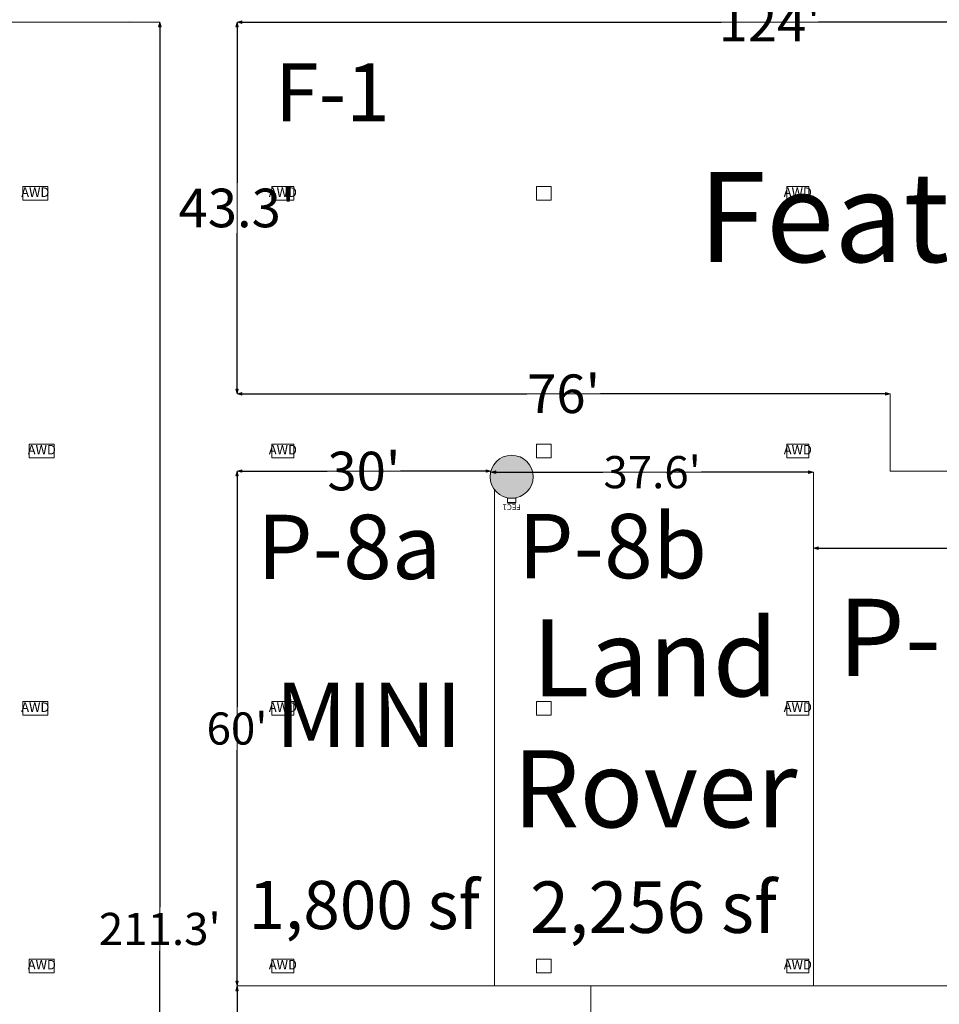
# Model space of a CAD drawing. Units: feet. Extents: x 28 to 1081, y 35 to 737.
# Drawn here: x 532 to 639, y 564 to 679 of the extents above; entities that cross this region are included whole.
import ezdxf

# ---------------------------------------------------------------- set-up
doc = ezdxf.new("R2010")
doc.units = ezdxf.units.FT
doc.header["$LTSCALE"] = 40
doc.header["$MEASUREMENT"] = 0
doc.layers.get('0').update_dxf_attribs({"lineweight": 15})
for name, color, linetype, lineweight in [('Columns', 7, 'Continuous', 15), ('Dimension', 7, 'Continuous', 5), ('Elec_Grid', 7, 'Continuous', 15), ('Max_Booths', 7, 'Continuous', 15)]:
    doc.layers.add(name, color=color, linetype=linetype, lineweight=lineweight)
doc.layers.add('Fire_Protection_Equip', color=1, linetype='Continuous', lineweight=15, true_color=0xff0000)
doc.layers.get('0').freeze()
doc.styles.add('Geneva', font='Geneva')
doc.styles.add('Times', font='Times')
doc.styles.add('Times New Roman', font='Times New Roman.ttf')
doc.dimstyles.new('Plan Dim', dxfattribs={"dimtxt": 1.993166, "dimasz": 0.556641, "dimexe": 0, "dimexo": 0, "dimgap": 0, "dimtad": 0, "dimtih": 1, "dimtoh": 1, "dimdec": 3, "dimzin": 4, "dimdsep": 46, "dimtxsty": 'Geneva', "dimblk": 'VW_FILLEDARROW', "dimblk1": 'VW_FILLEDARROW', "dimblk2": 'VW_FILLEDARROW', "dimcen": 0, "dimse1": 1, "dimse2": 1, "dimazin": 0, "dimtfac": 1, "dimtdec": 3, "dimtix": 1, "dimtofl": 0, "dimtmove": 0, "dimatfit": 0, "dimldrblk": 'VW_FILLEDARROW', "dimfxl": 1, "dimfrac": 2, "dimtolj": 1, "dimtzin": 4, "dimarcsym": 0})

# ---------------------------------------------------------------- blocks, each defined once
blk = doc.blocks.new('VW_FILLEDARROW')
at = {"linetype": 'Continuous', "lineweight": 0, "transparency": 16777216}
blk.add_hatch(color=0, dxfattribs=at).paths.add_polyline_path([(-1, 0.27), (0, 0), (-1, -0.27)])
at = {"color": 0, "linetype": 'Continuous', "lineweight": 5, "transparency": 16777216, "flags": 128}
blk.add_lwpolyline([(-1, 0.27), (0, 0), (-1, -0.27)], close=True, dxfattribs=at)
blk = doc.blocks.new('*D47')
at = {"layer": 'Dimension', "color": 0, "linetype": 'Continuous', "lineweight": -2, "transparency": 33554687}
for p, q in [((548.09, 677.94), (548.09, 575.39)), ((548.09, 467.76), (548.09, 570.31))]:
    blk.add_line(p, q, dxfattribs=at)
at = {"layer": 'Dimension', "color": 0, "lineweight": -2, "xscale": 0.5566406250000001, "yscale": 0.5566406250000001, "zscale": 0.5566406250000001}
for p, rotation in [((548.09, 678.5), 90), ((548.09, 467.2), 270)]:
    blk.add_blockref('VW_FILLEDARROW', p, dxfattribs=dict(at, rotation=rotation))
at = {"layer": 'Dimension', "color": 0, "lineweight": 18, "transparency": 33554687, "insert": (548.09, 572.85), "char_height": 3.747, "attachment_point": 5, "style": 'Times New Roman'}
blk.add_mtext("\\A1;211.3'", dxfattribs=at)
blk = doc.blocks.new('*D70')
at = {"layer": 'Dimension', "color": 0, "linetype": 'Continuous', "lineweight": -2, "transparency": 33554687}
for p, q in [((624.81, 617.2), (667.38, 617.2)), ((721.39, 617.2), (678.82, 617.2))]:
    blk.add_line(p, q, dxfattribs=at)
at = {"layer": 'Dimension', "color": 0, "lineweight": -2, "xscale": 0.5566406250000001, "yscale": 0.5566406250000001, "zscale": 0.5566406250000001, "rotation": 180}
blk.add_blockref('VW_FILLEDARROW', (624.25, 617.2), dxfattribs=at)
at = {"layer": 'Dimension', "color": 0, "lineweight": -2, "xscale": 0.5566406250000001, "yscale": 0.5566406250000001, "zscale": 0.5566406250000001}
blk.add_blockref('VW_FILLEDARROW', (721.95, 617.2), dxfattribs=at)
at = {"layer": 'Dimension', "color": 0, "lineweight": 18, "transparency": 33554687, "insert": (673.1, 617.2), "char_height": 3.747, "attachment_point": 5, "style": 'Times New Roman'}
blk.add_mtext("\\A1;97.7'", dxfattribs=at)
blk = doc.blocks.new('*D74')
at = {"layer": 'Dimension', "color": 0, "linetype": 'Continuous', "lineweight": -2, "transparency": 33554687}
for p, q in [((557.09, 565.64), (557.09, 547.07)), ((557.09, 522.76), (557.09, 541.33))]:
    blk.add_line(p, q, dxfattribs=at)
at = {"layer": 'Dimension', "color": 0, "lineweight": -2, "xscale": 0.5566406250000001, "yscale": 0.5566406250000001, "zscale": 0.5566406250000001}
for p, rotation in [((557.09, 566.2), 90), ((557.09, 522.2), 270)]:
    blk.add_blockref('VW_FILLEDARROW', p, dxfattribs=dict(at, rotation=rotation))
at = {"layer": 'Dimension', "color": 0, "lineweight": 18, "transparency": 33554687, "insert": (557.09, 544.2), "char_height": 4.497, "attachment_point": 5, "style": 'Times New Roman'}
blk.add_mtext("\\A1;44'", dxfattribs=at)
blk = doc.blocks.new('*D75')
at = {"layer": 'Dimension', "color": 0, "linetype": 'Continuous', "lineweight": -2, "transparency": 33554687}
for p, q in [((557.09, 625.64), (557.09, 598.73)), ((557.09, 566.76), (557.09, 593.67))]:
    blk.add_line(p, q, dxfattribs=at)
at = {"layer": 'Dimension', "color": 0, "lineweight": -2, "xscale": 0.5566406250000001, "yscale": 0.5566406250000001, "zscale": 0.5566406250000001}
for p, rotation in [((557.09, 626.2), 90), ((557.09, 566.2), 270)]:
    blk.add_blockref('VW_FILLEDARROW', p, dxfattribs=dict(at, rotation=rotation))
at = {"layer": 'Dimension', "color": 0, "lineweight": 18, "transparency": 33554687, "insert": (557.09, 596.2), "char_height": 3.747, "attachment_point": 5, "style": 'Times New Roman'}
blk.add_mtext("\\A1;60'", dxfattribs=at)
blk = doc.blocks.new('*D76')
at = {"layer": 'Dimension', "color": 0, "linetype": 'Continuous', "lineweight": -2, "transparency": 33554687}
for p, q in [((557.64, 626.2), (567.61, 626.2)), ((586.12, 626.2), (576.15, 626.2))]:
    blk.add_line(p, q, dxfattribs=at)
at = {"layer": 'Dimension', "color": 0, "lineweight": -2, "xscale": 0.5566406250000001, "yscale": 0.5566406250000001, "zscale": 0.5566406250000001, "rotation": 180}
blk.add_blockref('VW_FILLEDARROW', (557.09, 626.2), dxfattribs=at)
at = {"layer": 'Dimension', "color": 0, "lineweight": -2, "xscale": 0.5566406250000001, "yscale": 0.5566406250000001, "zscale": 0.5566406250000001}
blk.add_blockref('VW_FILLEDARROW', (586.68, 626.2), dxfattribs=at)
at = {"layer": 'Dimension', "color": 0, "lineweight": 18, "transparency": 33554687, "insert": (571.88, 626.2), "char_height": 4.497, "attachment_point": 5, "style": 'Times New Roman'}
blk.add_mtext("\\A1;30'", dxfattribs=at)
blk = doc.blocks.new('*D77')
at = {"layer": 'Dimension', "color": 0, "linetype": 'Continuous', "lineweight": -2, "transparency": 33554687}
for p, q in [((587.23, 626.07), (599.73, 626.07)), ((623.7, 626.07), (611.2, 626.07))]:
    blk.add_line(p, q, dxfattribs=at)
at = {"layer": 'Dimension', "color": 0, "lineweight": -2, "xscale": 0.5566406250000001, "yscale": 0.5566406250000001, "zscale": 0.5566406250000001, "rotation": 180}
blk.add_blockref('VW_FILLEDARROW', (586.68, 626.07), dxfattribs=at)
at = {"layer": 'Dimension', "color": 0, "lineweight": -2, "xscale": 0.5566406250000001, "yscale": 0.5566406250000001, "zscale": 0.5566406250000001}
blk.add_blockref('VW_FILLEDARROW', (624.25, 626.07), dxfattribs=at)
at = {"layer": 'Dimension', "color": 0, "lineweight": 18, "transparency": 33554687, "insert": (605.46, 626.07), "char_height": 3.747, "attachment_point": 5, "style": 'Times New Roman'}
blk.add_mtext("\\A1;37.6'", dxfattribs=at)
blk = doc.blocks.new('*D78')
at = {"layer": 'Dimension', "color": 0, "linetype": 'Continuous', "lineweight": -2, "transparency": 33554687}
for p, q in [((557.09, 677.94), (557.09, 659.77)), ((557.09, 635.76), (557.09, 653.93))]:
    blk.add_line(p, q, dxfattribs=at)
at = {"layer": 'Dimension', "color": 0, "lineweight": -2, "xscale": 0.5566406250000001, "yscale": 0.5566406250000001, "zscale": 0.5566406250000001}
for p, rotation in [((557.09, 678.5), 90), ((557.09, 635.2), 270)]:
    blk.add_blockref('VW_FILLEDARROW', p, dxfattribs=dict(at, rotation=rotation))
at = {"layer": 'Dimension', "color": 0, "lineweight": 18, "transparency": 33554687, "insert": (557.09, 656.85), "char_height": 4.497, "attachment_point": 5, "style": 'Times New Roman'}
blk.add_mtext("\\A1;43.3'", dxfattribs=at)
blk = doc.blocks.new('*D79')
at = {"layer": 'Dimension', "color": 0, "linetype": 'Continuous', "lineweight": -2, "transparency": 33554687}
for p, q in [((557.64, 635.2), (590.87, 635.2)), ((632.66, 635.2), (599.43, 635.2))]:
    blk.add_line(p, q, dxfattribs=at)
at = {"layer": 'Dimension', "color": 0, "lineweight": -2, "xscale": 0.5566406250000001, "yscale": 0.5566406250000001, "zscale": 0.5566406250000001, "rotation": 180}
blk.add_blockref('VW_FILLEDARROW', (557.09, 635.2), dxfattribs=at)
at = {"layer": 'Dimension', "color": 0, "lineweight": -2, "xscale": 0.5566406250000001, "yscale": 0.5566406250000001, "zscale": 0.5566406250000001}
blk.add_blockref('VW_FILLEDARROW', (633.21, 635.2), dxfattribs=at)
at = {"layer": 'Dimension', "color": 0, "lineweight": 18, "transparency": 33554687, "insert": (595.15, 635.2), "char_height": 4.497, "attachment_point": 5, "style": 'Times New Roman'}
blk.add_mtext("\\A1;76'", dxfattribs=at)
blk = doc.blocks.new('*D80')
at = {"layer": 'Dimension', "color": 0, "linetype": 'Continuous', "lineweight": -2, "transparency": 33554687}
for p, q in [((557.64, 678.5), (613.5, 678.5)), ((680.7, 678.5), (624.84, 678.5))]:
    blk.add_line(p, q, dxfattribs=at)
at = {"layer": 'Dimension', "color": 0, "lineweight": -2, "xscale": 0.5566406250000001, "yscale": 0.5566406250000001, "zscale": 0.5566406250000001, "rotation": 180}
blk.add_blockref('VW_FILLEDARROW', (557.09, 678.5), dxfattribs=at)
at = {"layer": 'Dimension', "color": 0, "lineweight": -2, "xscale": 0.5566406250000001, "yscale": 0.5566406250000001, "zscale": 0.5566406250000001}
blk.add_blockref('VW_FILLEDARROW', (681.25, 678.5), dxfattribs=at)
at = {"layer": 'Dimension', "color": 0, "lineweight": 18, "transparency": 33554687, "insert": (619.17, 678.5), "char_height": 4.497, "attachment_point": 5, "style": 'Times New Roman'}
blk.add_mtext("\\A1;124'", dxfattribs=at)

msp = doc.modelspace()

# ---------------------------------------------------------------- hatches: boundary and pattern name
at = {"layer": 'Columns', "linetype": 'Continuous', "lineweight": 0, "transparency": 33554687}
h = msp.add_hatch(color=7, dxfattribs=at)
edge = h.paths.add_edge_path()
edge.add_arc((589.09, 625.54), 2.5, 270, 360, ccw=False)
edge.add_arc((589.09, 625.54), 2.5, 180, 270, ccw=False)
edge.add_arc((589.09, 625.54), 2.5, 90, 180, ccw=False)
edge.add_arc((589.09, 625.54), 2.5, 0, 90, ccw=False)

# ---------------------------------------------------------------- linework, layer by layer
at = {"layer": 'Columns', "color": 7, "transparency": 33554687}
msp.add_circle((589.09, 625.54), 2.5, dxfattribs=at)
at = {"layer": 'Elec_Grid', "color": 7, "transparency": 33554687, "flags": 128}
for points in [[(532.13, 657.75), (535.03, 657.75), (535.03, 659.34), (532.13, 659.34)], [(561.15, 657.75), (563.71, 657.75), (563.71, 659.34), (561.15, 659.34)], [(591.97, 657.75), (593.71, 657.75), (593.71, 659.34), (591.97, 659.34)], [(621.15, 657.75), (623.71, 657.75), (623.71, 659.34), (621.15, 659.34)], [(535.79, 629.34), (532.89, 629.34), (532.89, 627.75), (535.79, 627.75)], [(561.15, 627.75), (563.71, 627.75), (563.71, 629.34), (561.15, 629.34)], [(591.97, 627.75), (593.71, 627.75), (593.71, 629.34), (591.97, 629.34)], [(621.15, 627.75), (623.71, 627.75), (623.71, 629.34), (621.15, 629.34)], [(532.13, 597.75), (535.03, 597.75), (535.03, 599.34), (532.13, 599.34)], [(561.15, 597.75), (563.71, 597.75), (563.71, 599.34), (561.15, 599.34)], [(591.97, 597.75), (593.71, 597.75), (593.71, 599.34), (591.97, 599.34)], [(621.15, 597.75), (623.71, 597.75), (623.71, 599.34), (621.15, 599.34)], [(535.79, 569.34), (532.89, 569.34), (532.89, 567.75), (535.79, 567.75)], [(561.15, 567.75), (563.71, 567.75), (563.71, 569.34), (561.15, 569.34)], [(591.97, 567.75), (593.71, 567.75), (593.71, 569.34), (591.97, 569.34)], [(621.15, 567.75), (623.71, 567.75), (623.71, 569.34), (621.15, 569.34)]]:
    msp.add_lwpolyline(points, close=True, dxfattribs=at)
at = {"layer": 'Fire_Protection_Equip', "color": 7, "transparency": 33554687}
for p, q in [((588.59, 623.03), (588.59, 622.52)), ((589.59, 623.03), (588.59, 623.03)), ((589.59, 622.52), (589.59, 623.03)), ((588.59, 622.52), (589.59, 622.52)), ((588.59, 622.44), (589.59, 622.44))]:
    msp.add_line(p, q, dxfattribs=at)
at = {"layer": 'Max_Booths', "color": 7, "linetype": 'Continuous', "lineweight": 18, "transparency": 33554687}
for p, q in [((548.09, 678.5), (448.09, 678.5)), ((544.59, 678.52), (544.55, 678.5)), ((548.09, 467.2), (548.09, 678.5)), ((587.09, 678.5), (557.09, 678.5)), ((557.09, 635.2), (557.09, 678.5)), ((624.25, 678.5), (587.09, 678.5)), ((624.25, 678.5), (681.25, 678.5)), ((557.09, 635.2), (624.25, 635.2)), ((624.25, 635.2), (633.21, 635.2)), ((633.21, 635.2), (633.21, 626.2)), ((557.09, 566.2), (557.09, 626.2)), ((557.09, 626.2), (586.68, 626.2)), ((586.59, 626.07), (624.25, 626.07)), ((624.25, 626.07), (624.25, 617.2)), ((633.21, 626.2), (721.95, 626.2)), ((587.09, 566.2), (587.09, 624.04)), ((721.95, 617.2), (624.25, 617.2)), ((624.25, 617.2), (624.25, 566.2)), ((557.09, 522.2), (557.09, 566.2)), ((557.09, 566.2), (587.09, 566.2)), ((624.25, 566.2), (587.09, 566.2)), ((598.33, 522.2), (598.33, 566.2)), ((624.25, 566.2), (721.95, 566.2))]:
    msp.add_line(p, q, dxfattribs=at)

# ---------------------------------------------------------------- texts
at = {"layer": 'Elec_Grid', "color": 7, "transparency": 33554687, "char_height": 1.106, "attachment_point": 5, "line_spacing_factor": 0.898351, "style": 'Times'}
for insert in [(533.58, 658.54), (562.43, 658.54), (622.43, 658.54), (534.34, 628.54), (562.43, 628.54), (622.43, 628.54), (533.58, 598.54), (562.43, 598.54), (622.43, 598.54), (534.34, 568.54), (562.43, 568.54), (622.43, 568.54)]:
    msp.add_mtext('AWD', dxfattribs=dict(at, insert=insert))
at = {"layer": 'Fire_Protection_Equip', "color": 7, "transparency": 33554687, "insert": (589.09, 621.65), "char_height": 0.664, "attachment_point": 2, "rotation": 180, "line_spacing_factor": 0.898351, "style": 'Times'}
msp.add_mtext('FEC1', dxfattribs=at)
at = {"layer": 'Max_Booths', "color": 7, "transparency": 33554687, "line_spacing_factor": 1.018189, "style": 'Times New Roman'}
for s, insert, char_height, attachment_point in [('F-1', (561.53, 673.69), 6.745, 1), ('P-8b', (589.84, 621.2), 7.494, 1), ('P-8a', (559.43, 621.11), 7.494, 1), ('P-10', (639.94, 611.32), 8.993, 2), ('Land\\PRover', (605.8, 608.93), 8.993, 2), ('MINI', (572.42, 601.54), 7.494, 2), ('1,800 sf', (571.9, 578.45), 5.621, 2), ('2,256 sf', (605.61, 578.38), 5.995, 2)]:
    msp.add_mtext(s, dxfattribs=dict(at, insert=insert, char_height=char_height, attachment_point=attachment_point))
at = {"layer": 'Max_Booths', "color": 7, "transparency": 33554687, "insert": (639.9, 661.04), "char_height": 10.492, "width": 151, "attachment_point": 2, "line_spacing_factor": 1.018189, "style": 'Times New Roman'}
msp.add_mtext('Features', dxfattribs=at)

# ---------------------------------------------------------------- dimensions: what is measured, and where the dimension line sits
at = {"layer": 'Dimension', "color": 7, "linetype": 'Continuous', "lineweight": 18, "transparency": 33554687}
for base, p1, p2, override, picture, middle in [((557.09, 678.5), (681.25, 678.5), (557.09, 678.5), {"dimtxt": 4.496528, "dimgap": 0.625, "dimdec": 0, "dimpost": "<>'", "dimtxsty": 'Times New Roman'}, '*D80', (619.17, 678.5)), ((633.21, 635.2), (557.09, 635.2), (633.21, 635.2), {"dimtxt": 4.496528, "dimgap": 0.625, "dimdec": 0, "dimpost": "<>'", "dimtxsty": 'Times New Roman'}, '*D79', (595.15, 635.2)), ((557.09, 626.2), (586.68, 626.2), (557.09, 626.2), {"dimtxt": 4.496528, "dimgap": 0.625, "dimdec": 0, "dimpost": "<>'", "dimtxsty": 'Times New Roman'}, '*D76', (571.88, 626.2)), ((624.25, 626.07), (586.68, 626.2), (624.25, 626.07), {"dimtxt": 3.747106, "dimgap": 0.625, "dimdec": 1, "dimpost": "<>'", "dimtxsty": 'Times New Roman'}, '*D77', (605.46, 626.07)), ((721.95, 617.2), (624.25, 617.2), (721.95, 617.2), {"dimtxt": 3.747106, "dimgap": 0.625, "dimdec": 1, "dimpost": "<>'", "dimtxsty": 'Times New Roman'}, '*D70', (673.1, 617.2))]:
    dim = msp.add_linear_dim(base=base, p1=p1, p2=p2, dimstyle='Plan Dim', override=override, dxfattribs=at)
    dim.commit()
    dim.dimension.update_dxf_attribs({"geometry": picture, "text_midpoint": middle})
for base, p1, p2, override, picture, middle in [((548.09, 467.2), (548.09, 678.5), (548.09, 467.2), {"dimtxt": 3.747106, "dimgap": 0.625, "dimdec": 1, "dimpost": "<>'", "dimtxsty": 'Times New Roman'}, '*D47', (548.09, 572.85)), ((557.09, 635.2), (557.09, 678.5), (557.09, 635.2), {"dimtxt": 4.496528, "dimgap": 0.625, "dimdec": 1, "dimpost": "<>'", "dimtxsty": 'Times New Roman'}, '*D78', (557.09, 656.85)), ((557.09, 626.2), (557.09, 566.2), (557.09, 626.2), {"dimtxt": 3.747106, "dimgap": 0.625, "dimdec": 0, "dimpost": "<>'", "dimtxsty": 'Times New Roman'}, '*D75', (557.09, 596.2)), ((557.09, 522.2), (557.09, 566.2), (557.09, 522.2), {"dimtxt": 4.496528, "dimgap": 0.625, "dimdec": 0, "dimpost": "<>'", "dimtxsty": 'Times New Roman'}, '*D74', (557.09, 544.2))]:
    dim = msp.add_linear_dim(base=base, p1=p1, p2=p2, angle=270, dimstyle='Plan Dim', override=override, dxfattribs=at)
    dim.commit()
    dim.dimension.update_dxf_attribs({"geometry": picture, "text_midpoint": middle})

doc.saveas('drawing.dxf')
